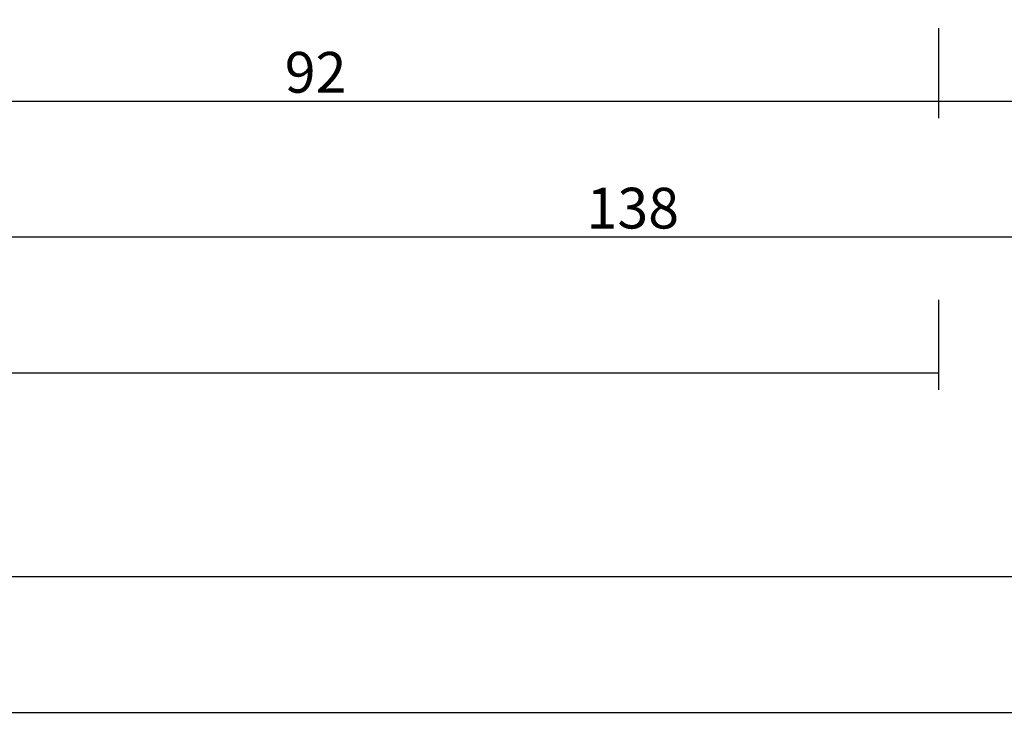
# Model space of a CAD drawing. Units: millimetres. Extents: x 0 to 2975, y -3251 to -50.
# Drawn here: x 1886 to 1958, y -3251 to -3199 of the extents above; entities that cross this region are included whole.
import ezdxf

# ---------------------------------------------------------------- set-up
doc = ezdxf.new("R2010")
doc.units = ezdxf.units.MM
doc.header["$PDMODE"] = 3
doc.header["$PDSIZE"] = -0.5
doc.layers.add('CrossSectionsDim', color=3, linetype='Continuous')
doc.styles.add('CrossSection', font='simplex.shx', dxfattribs={"height": 3})
doc.dimstyles.new('CrossSection', dxfattribs={"dimtxt": 3, "dimasz": 3, "dimexe": 1.25, "dimexo": 0.625, "dimtad": 1, "dimdec": 1, "dimtxsty": 'CrossSection', "dimblk": 'NONE', "dimcen": 2.5, "dimclrd": 256, "dimclre": 256, "dimadec": 0, "dimazin": 2, "dimtfac": 1, "dimtdec": 4, "dimtofl": 0, "dimtmove": 0, "dimatfit": 3, "dimfxl": 1, "dimtolj": 1, "dimtzin": 0, "dimarcsym": 0})

# ---------------------------------------------------------------- blocks, each defined once
blk = doc.blocks.new('*D233')
at = {"layer": 'CrossSectionsDim', "lineweight": -2}
for p, q in [((0, -54.625), (0, -61.25)), ((2000, -54.625), (2000, -61.25)), ((0, -60), (2000, -60))]:
    blk.add_line(p, q, dxfattribs=at)
at = {"layer": 'Defpoints', "color": 0}
for p in [(0, -54), (2000, -54), (2000, -60)]:
    blk.add_point(p, dxfattribs=at)
at = {"layer": 'CrossSectionsDim', "color": 0, "insert": (1000, -57.875), "char_height": 3, "attachment_point": 5, "style": 'CrossSection'}
blk.add_mtext('\\A1;2000', dxfattribs=at)
blk = doc.blocks.new('_NONE')
blk = doc.blocks.new('*D248')
at = {"layer": 'CrossSectionsDim', "lineweight": -2}
for p, q in [((1009.995, -29.625), (1009.995, -36.25)), ((1953.3, -29.625), (1953.3, -36.25)), ((1009.995, -35), (1953.3, -35))]:
    blk.add_line(p, q, dxfattribs=at)
at = {"layer": 'Defpoints', "color": 0}
for p in [(1009.995, -29), (1953.3, -29), (1953.3, -35)]:
    blk.add_point(p, dxfattribs=at)
at = {"layer": 'CrossSectionsDim', "color": 0, "insert": (1481.6475, -32.875), "char_height": 3, "attachment_point": 5, "style": 'CrossSection'}
blk.add_mtext('\\A1;943', dxfattribs=at)
blk = doc.blocks.new('*D249')
at = {"layer": 'CrossSectionsDim', "lineweight": -2}
for p, q in [((1000, -44.625), (1000, -51.25)), ((2000, -44.625), (2000, -51.25)), ((1000, -50), (2000, -50))]:
    blk.add_line(p, q, dxfattribs=at)
at = {"layer": 'Defpoints', "color": 0}
for p in [(1000, -44), (2000, -44), (2000, -50)]:
    blk.add_point(p, dxfattribs=at)
at = {"layer": 'CrossSectionsDim', "color": 0, "insert": (1500, -47.875), "char_height": 3, "attachment_point": 5, "style": 'CrossSection'}
blk.add_mtext('\\A1;1000', dxfattribs=at)
blk = doc.blocks.new('*D254')
at = {"layer": 'CrossSectionsDim', "lineweight": -2}
for p, q in [((1861.6, -9.625), (1861.6, -16.25)), ((1953.3, -9.625), (1953.3, -16.25)), ((1861.6, -15), (1953.3, -15))]:
    blk.add_line(p, q, dxfattribs=at)
at = {"layer": 'Defpoints', "color": 0}
for p in [(1861.6, -9), (1953.3, -9), (1953.3, -15)]:
    blk.add_point(p, dxfattribs=at)
at = {"layer": 'CrossSectionsDim', "color": 0, "insert": (1907.45, -12.875), "char_height": 3, "attachment_point": 5, "style": 'CrossSection'}
blk.add_mtext('\\A1;92', dxfattribs=at)
blk = doc.blocks.new('*D255')
at = {"layer": 'CrossSectionsDim', "lineweight": -2}
for p, q in [((1953.3, -9.625), (1953.3, -16.25)), ((2000, -9.625), (2000, -16.25)), ((1953.3, -15), (2000, -15))]:
    blk.add_line(p, q, dxfattribs=at)
at = {"layer": 'Defpoints', "color": 0}
for p in [(1953.3, -9), (2000, -9), (2000, -15)]:
    blk.add_point(p, dxfattribs=at)
at = {"layer": 'CrossSectionsDim', "color": 0, "insert": (1976.65, -12.875), "char_height": 3, "attachment_point": 5, "style": 'CrossSection'}
blk.add_mtext('\\A1;47', dxfattribs=at)
blk = doc.blocks.new('*D256')
at = {"layer": 'CrossSectionsDim', "lineweight": -2}
for p, q in [((1861.6, -19.625), (1861.6, -26.25)), ((2000, -19.625), (2000, -26.25)), ((1861.6, -25), (2000, -25))]:
    blk.add_line(p, q, dxfattribs=at)
at = {"layer": 'Defpoints', "color": 0}
for p in [(1861.6, -19), (2000, -19), (2000, -25)]:
    blk.add_point(p, dxfattribs=at)
at = {"layer": 'CrossSectionsDim', "color": 0, "insert": (1930.8, -22.875), "char_height": 3, "attachment_point": 5, "style": 'CrossSection'}
blk.add_mtext('\\A1;138', dxfattribs=at)
blk = doc.blocks.new('*D153')
at = {"layer": 'CrossSectionsDim', "lineweight": -2}
for p, q in [((0, -3244.615), (0, -3251.24)), ((2000, -3244.615), (2000, -3251.24)), ((0, -3249.99), (2000, -3249.99))]:
    blk.add_line(p, q, dxfattribs=at)
at = {"layer": 'Defpoints', "color": 0}
for p in [(0, -3243.99), (2000, -3243.99), (2000, -3249.99)]:
    blk.add_point(p, dxfattribs=at)
at = {"layer": 'CrossSectionsDim', "color": 0, "insert": (1000, -3247.865), "char_height": 3, "attachment_point": 5, "style": 'CrossSection'}
blk.add_mtext('\\A1;2000', dxfattribs=at)
blk = doc.blocks.new('*D168')
at = {"layer": 'CrossSectionsDim', "lineweight": -2}
for p, q in [((1009.995, -3219.615), (1009.995, -3226.24)), ((1953.3, -3219.615), (1953.3, -3226.24)), ((1009.995, -3224.99), (1953.3, -3224.99))]:
    blk.add_line(p, q, dxfattribs=at)
at = {"layer": 'Defpoints', "color": 0}
for p in [(1009.995, -3218.99), (1953.3, -3218.99), (1953.3, -3224.99)]:
    blk.add_point(p, dxfattribs=at)
at = {"layer": 'CrossSectionsDim', "color": 0, "insert": (1481.6475, -3222.865), "char_height": 3, "attachment_point": 5, "style": 'CrossSection'}
blk.add_mtext('\\A1;943', dxfattribs=at)
blk = doc.blocks.new('*D169')
at = {"layer": 'CrossSectionsDim', "lineweight": -2}
for p, q in [((1000, -3234.615), (1000, -3241.24)), ((2000, -3234.615), (2000, -3241.24)), ((1000, -3239.99), (2000, -3239.99))]:
    blk.add_line(p, q, dxfattribs=at)
at = {"layer": 'Defpoints', "color": 0}
for p in [(1000, -3233.99), (2000, -3233.99), (2000, -3239.99)]:
    blk.add_point(p, dxfattribs=at)
at = {"layer": 'CrossSectionsDim', "color": 0, "insert": (1500, -3237.865), "char_height": 3, "attachment_point": 5, "style": 'CrossSection'}
blk.add_mtext('\\A1;1000', dxfattribs=at)
blk = doc.blocks.new('*D174')
at = {"layer": 'CrossSectionsDim', "lineweight": -2}
for p, q in [((1861.6, -3199.615), (1861.6, -3206.24)), ((1953.3, -3199.615), (1953.3, -3206.24)), ((1861.6, -3204.99), (1953.3, -3204.99))]:
    blk.add_line(p, q, dxfattribs=at)
at = {"layer": 'Defpoints', "color": 0}
for p in [(1861.6, -3198.99), (1953.3, -3198.99), (1953.3, -3204.99)]:
    blk.add_point(p, dxfattribs=at)
at = {"layer": 'CrossSectionsDim', "color": 0, "insert": (1907.45, -3202.865), "char_height": 3, "attachment_point": 5, "style": 'CrossSection'}
blk.add_mtext('\\A1;92', dxfattribs=at)
blk = doc.blocks.new('*D175')
at = {"layer": 'CrossSectionsDim', "lineweight": -2}
for p, q in [((1953.3, -3199.615), (1953.3, -3206.24)), ((2000, -3199.615), (2000, -3206.24)), ((1953.3, -3204.99), (2000, -3204.99))]:
    blk.add_line(p, q, dxfattribs=at)
at = {"layer": 'Defpoints', "color": 0}
for p in [(1953.3, -3198.99), (2000, -3198.99), (2000, -3204.99)]:
    blk.add_point(p, dxfattribs=at)
at = {"layer": 'CrossSectionsDim', "color": 0, "insert": (1976.65, -3202.865), "char_height": 3, "attachment_point": 5, "style": 'CrossSection'}
blk.add_mtext('\\A1;47', dxfattribs=at)
blk = doc.blocks.new('*D176')
at = {"layer": 'CrossSectionsDim', "lineweight": -2}
for p, q in [((1861.6, -3209.615), (1861.6, -3216.24)), ((2000, -3209.615), (2000, -3216.24)), ((1861.6, -3214.99), (2000, -3214.99))]:
    blk.add_line(p, q, dxfattribs=at)
at = {"layer": 'Defpoints', "color": 0}
for p in [(1861.6, -3208.99), (2000, -3208.99), (2000, -3214.99)]:
    blk.add_point(p, dxfattribs=at)
at = {"layer": 'CrossSectionsDim', "color": 0, "insert": (1930.8, -3212.865), "char_height": 3, "attachment_point": 5, "style": 'CrossSection'}
blk.add_mtext('\\A1;138', dxfattribs=at)
blk = doc.blocks.new('CS_3HORL1')
at = {"layer": 'CrossSectionsDim'}
for base, p1, p2, text, picture, middle in [((1953.3, -15), (1861.6, -9), (1953.3, -9), '92', '*D254', (1907.45, -15)), ((2000, -15), (1953.3, -9), (2000, -9), '47', '*D255', (1976.65, -15)), ((2000, -25), (1861.6, -19), (2000, -19), '138', '*D256', (1930.8, -25)), ((1953.3, -35), (1009.995, -29), (1953.3, -29), '943', '*D248', (1481.648, -35)), ((2000, -50), (1000, -44), (2000, -44), '1000', '*D249', (1500, -50)), ((2000, -60), (0, -54), (2000, -54), '2000', '*D233', (1000, -60))]:
    dim = blk.add_linear_dim(base=base, p1=p1, p2=p2, text=text, dimstyle='CrossSection', override={"dimpost": '<>'}, dxfattribs=at)
    dim.commit()
    dim.dimension.update_dxf_attribs({"geometry": picture, "text_midpoint": middle, "dimtype": 160})

msp = doc.modelspace()

# ---------------------------------------------------------------- block references
msp.add_blockref('CS_3HORL1', (0, -3189.99))

# ---------------------------------------------------------------- dimensions: what is measured, and where the dimension line sits
at = {"layer": 'CrossSectionsDim'}
for base, p1, p2, text, picture, middle in [((1953.3, -3204.99), (1861.6, -3198.99), (1953.3, -3198.99), '92', '*D174', (1907.45, -3204.99)), ((2000, -3204.99), (1953.3, -3198.99), (2000, -3198.99), '47', '*D175', (1976.65, -3204.99)), ((2000, -3214.99), (1861.6, -3208.99), (2000, -3208.99), '138', '*D176', (1930.8, -3214.99)), ((1953.3, -3224.99), (1009.995, -3218.99), (1953.3, -3218.99), '943', '*D168', (1481.648, -3224.99)), ((2000, -3239.99), (1000, -3233.99), (2000, -3233.99), '1000', '*D169', (1500, -3239.99)), ((2000, -3249.99), (0, -3243.99), (2000, -3243.99), '2000', '*D153', (1000, -3249.99))]:
    dim = msp.add_linear_dim(base=base, p1=p1, p2=p2, text=text, dimstyle='CrossSection', override={"dimpost": '<>'}, dxfattribs=at)
    dim.commit()
    dim.dimension.update_dxf_attribs({"geometry": picture, "text_midpoint": middle, "dimtype": 160})

doc.saveas('drawing.dxf')
